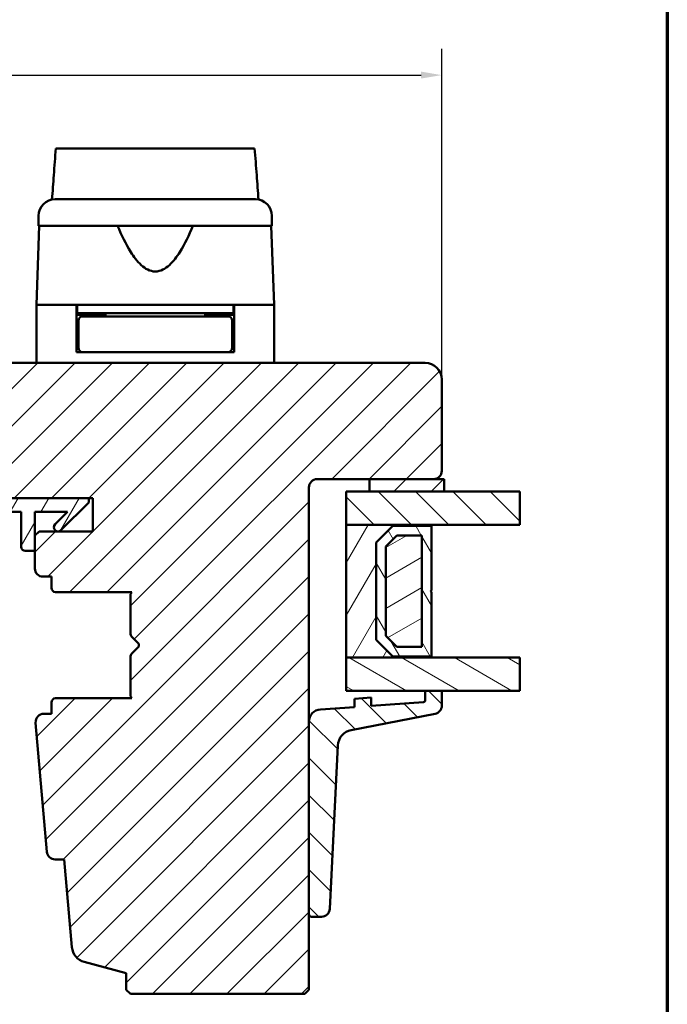
# Model space of a CAD drawing. Units: millimetres. Extents: x 13 to 821, y -287 to 287.
# Drawn here: x 536 to 614, y -223 to -105 of the extents above; entities that cross this region are included whole.
import ezdxf

# ---------------------------------------------------------------- set-up
doc = ezdxf.new("R2010")
doc.units = ezdxf.units.MM
for name, color, linetype, lineweight in [('Border (ISO)', 8, 'Continuous', 70), ('Break Line (ISO)', 7, 'Continuous', 50), ('Dimension (ISO)', 3, 'Continuous', 25), ('Hatch (ISO)', 8, 'Continuous', 18), ('Visible (ISO)', 7, 'Continuous', 50)]:
    doc.layers.add(name, color=color, linetype=linetype, lineweight=lineweight)
doc.styles.add('Note Text (ISO)', font='tahoma.ttf')
doc.dimstyles.new('Default (ISO)', dxfattribs={"dimtxt": 3.5, "dimasz": 2.5, "dimexe": 3.175, "dimexo": 0, "dimgap": 0.762, "dimtad": 1, "dimrnd": 1e-08, "dimtxsty": 'Note Text (ISO)', "dimcen": 0.09, "dimdle": 10, "dimclrd": 256, "dimclre": 256, "dimclrt": 256, "dimazin": 2, "dimtfac": 1.001486, "dimtmove": 0, "dimatfit": 3, "dimfxl": 1, "dimtolj": 1, "dimtzin": 0, "dimlwd": -1, "dimlwe": -1, "dimarcsym": 0})
pattern_1 = [(45, (413.7152, -297), (-2.245064, 2.245064), [])]
pattern_2 = [(60, (413.7152, -297), (-2.74963, 1.5875), [])]
pattern_3 = [(135.0002, (413.7152, -297), (-2.245056, -2.245072), [])]

# ---------------------------------------------------------------- blocks, each defined once
blk = doc.blocks.new('Borders LEIAB A4 Border')
at = {"layer": 'Border (ISO)'}
blk.add_line((200, 287), (200, 10), dxfattribs=at)
blk = doc.blocks.new('*D47')
at = {"layer": 'Defpoints', "color": 0, "transparency": 16777216}
for p in [(586.56, -111.21), (586.56, -147.86), (460.56, -172.46)]:
    blk.add_point(p, dxfattribs=at)
at = {"layer": 'Dimension (ISO)', "transparency": 16777216}
for p, q in [((460.56, -172.46), (460.56, -108.03)), ((586.56, -147.86), (586.56, -108.03)), ((463.06, -111.21), (584.06, -111.21))]:
    blk.add_line(p, q, dxfattribs=at)
for points in [[(463.06, -110.79), (463.06, -111.62), (460.56, -111.21)], [(584.06, -110.79), (584.06, -111.62), (586.56, -111.21)]]:
    blk.add_solid(points, dxfattribs=at)
at = {"layer": 'Dimension (ISO)', "transparency": 16777216, "insert": (519.96, -106.8), "char_height": 3.5, "attachment_point": 1, "style": 'Note Text (ISO)'}
blk.add_mtext('\\A1;126', dxfattribs=at)

msp = doc.modelspace()

# ---------------------------------------------------------------- hatches: boundary and pattern name
at = {"layer": 'Hatch (ISO)'}
h = msp.add_hatch(dxfattribs=at)
h.set_pattern_fill('ANSI31', color=256, scale=25.4, style=0)
h.set_pattern_definition(pattern_1)
edge = h.paths.add_edge_path()
edge.add_line((584.563, -145.859), (519.563, -145.859))
edge.add_ellipse((519.563, -147.859), major_axis=(-2, 0), ratio=1, start_angle=270, end_angle=360)
edge.add_line((517.563, -147.859), (517.563, -160.859))
edge.add_ellipse((518.563, -160.859), major_axis=(0, -1), ratio=1, start_angle=270, end_angle=360)
edge.add_line((518.563, -161.859), (534.763, -161.859))
edge.add_ellipse((534.763, -162.159), major_axis=(0.3, 0), ratio=1, start_angle=0, end_angle=90, ccw=False)
edge.add_line((535.063, -162.159), (544.563, -162.159))
edge.add_line((544.563, -162.159), (544.563, -166.159))
edge.add_line((544.563, -166.159), (538.063, -166.159))
edge.add_line((538.063, -166.159), (537.563, -166.659))
edge.add_line((537.563, -166.659), (537.563, -170.609))
edge.add_ellipse((538.563, -170.609), major_axis=(0, -1), ratio=1, start_angle=270, end_angle=360)
edge.add_line((538.563, -171.609), (539.563, -171.609))
edge.add_line((539.563, -171.609), (539.563, -172.959))
edge.add_ellipse((540.063, -172.959), major_axis=(0, -0.5), ratio=1, start_angle=270, end_angle=360)
edge.add_line((540.063, -173.459), (549.25, -173.459))
edge.add_line((549.25, -173.459), (549.063, -173.724))
edge.add_line((549.063, -173.724), (549.063, -178.452))
edge.add_ellipse((549.563, -178.452), major_axis=(0, -0.5), ratio=1, start_angle=270, end_angle=315)
edge.add_line((549.209, -178.805), (549.98, -179.576))
edge.add_ellipse((549.697, -179.859), major_axis=(0.283, -0.283), ratio=1, start_angle=0, end_angle=90, ccw=False)
edge.add_line((549.98, -180.142), (549.209, -180.912))
edge.add_ellipse((549.563, -181.266), major_axis=(-0.354, -0.354), ratio=1, start_angle=270, end_angle=315)
edge.add_line((549.063, -181.266), (549.063, -185.994))
edge.add_line((549.063, -185.994), (549.25, -186.259))
edge.add_line((549.25, -186.259), (540.063, -186.259))
edge.add_ellipse((540.063, -186.759), major_axis=(-0.5, 0), ratio=1, start_angle=270, end_angle=360)
edge.add_line((539.563, -186.759), (539.563, -188.109))
edge.add_line((539.563, -188.109), (538.654, -188.109))
edge.add_ellipse((538.654, -189.109), major_axis=(-1, 0), ratio=1, start_angle=270, end_angle=364.99618)
edge.add_line((537.658, -189.196), (539.017, -204.746))
edge.add_ellipse((540.013, -204.659), major_axis=(-0.996, -0.087), ratio=1, start_angle=0, end_angle=85.00382)
edge.add_line((540.013, -205.659), (541.104, -205.659))
edge.add_line((541.104, -205.659), (542.03, -216.246))
edge.add_ellipse((544.022, -216.072), major_axis=(0.174, -1.992), ratio=1, start_angle=270, end_angle=340.00382)
edge.add_line((543.505, -218.004), (548.563, -219.359))
edge.add_line((548.563, -219.359), (548.563, -221.359))
edge.add_line((548.563, -221.359), (549.063, -221.859))
edge.add_line((549.063, -221.859), (570.063, -221.859))
edge.add_line((570.063, -221.859), (570.563, -221.359))
edge.add_line((570.563, -221.359), (570.563, -160.859))
edge.add_ellipse((571.563, -160.859), major_axis=(0, 1), ratio=1, start_angle=0, end_angle=90, ccw=False)
edge.add_line((571.563, -159.859), (585.563, -159.859))
edge.add_ellipse((585.563, -158.859), major_axis=(1, 0), ratio=1, start_angle=270, end_angle=360)
edge.add_line((586.563, -158.859), (586.563, -147.859))
edge.add_ellipse((584.563, -147.859), major_axis=(0, 2), ratio=1, start_angle=270, end_angle=360)
h = msp.add_hatch(dxfattribs=at)
h.set_pattern_fill('ANSI31', color=256, scale=25.4, style=0)
h.set_pattern_definition(pattern_1)
h.paths.add_polyline_path([(577.863, -159.859), (577.863, -161.359), (586.863, -161.359), (586.863, -159.859), (585.563, -159.859)])
h = msp.add_hatch(dxfattribs=at)
h.set_pattern_fill('ANSI31', color=256, scale=25.4, angle=14.99998, style=0)
h.set_pattern_definition(pattern_2)
edge = h.paths.add_edge_path()
edge.add_ellipse((520.616, -160.659), major_axis=(-1.5, 0), ratio=1, start_angle=53.1301, end_angle=90)
edge.add_line((520.616, -162.159), (535.063, -162.159))
edge.add_line((535.063, -162.159), (544.063, -162.159))
edge.add_line((544.063, -162.159), (544.063, -162.659))
edge.add_line((544.063, -162.659), (540.709, -166.012))
edge.add_ellipse((540.355, -165.659), major_axis=(-0.354, -0.354), ratio=1, start_angle=270, end_angle=450, ccw=False)
edge.add_line((540.002, -165.305), (541.498, -163.809))
edge.add_line((541.498, -163.809), (537.563, -163.809))
edge.add_line((537.563, -163.809), (537.563, -166.659))
edge.add_line((537.563, -166.659), (537.563, -168.509))
edge.add_line((537.563, -168.509), (536.413, -168.509))
edge.add_ellipse((536.413, -168.009), major_axis=(0, -0.5), ratio=1, start_angle=270, end_angle=360, ccw=False)
edge.add_line((535.913, -168.009), (535.913, -163.809))
edge.add_line((535.913, -163.809), (525.843, -163.809))
edge.add_ellipse((525.843, -164.309), major_axis=(0.287, 0.41), ratio=1, start_angle=35, end_angle=90)
edge.add_line((525.434, -164.022), (524.153, -165.851))
edge.add_ellipse((524.563, -166.138), major_axis=(-0.41, 0.287), ratio=1, start_angle=0, end_angle=90)
edge.add_line((524.276, -166.548), (524.849, -166.949))
edge.add_ellipse((524.563, -167.359), major_axis=(0.5, 0), ratio=1, start_angle=270, end_angle=415, ccw=False)
edge.add_line((524.563, -167.859), (523.363, -167.859))
edge.add_ellipse((523.363, -167.359), major_axis=(0.354, -0.354), ratio=1, start_angle=270, end_angle=315, ccw=False)
edge.add_line((523.009, -167.712), (519.355, -164.059))
edge.add_ellipse((520.063, -163.352), major_axis=(0, -1), ratio=1, start_angle=270, end_angle=315, ccw=False)
edge.add_line((519.063, -163.352), (519.063, -162.359))
edge.add_ellipse((519.563, -162.359), major_axis=(-0.5, 0), ratio=1, start_angle=270, end_angle=360, ccw=False)
edge.add_line((519.563, -161.859), (519.716, -161.859))
edge = h.paths.add_edge_path(flags=0)
edge.add_ellipse((523.158, -164.309), major_axis=(0.5, 0), ratio=1, start_angle=325, end_angle=450)
edge.add_line((523.158, -163.809), (522.01, -163.809))
edge.add_ellipse((522.01, -164.309), major_axis=(-0.354, 0.354), ratio=1, start_angle=315, end_angle=450)
edge.add_line((521.656, -164.662), (522.331, -165.338))
edge.add_ellipse((522.685, -164.984), major_axis=(-0.287, -0.41), ratio=1, start_angle=350, end_angle=450)
edge.add_line((523.094, -165.271), (523.567, -164.596))
h = msp.add_hatch(dxfattribs=at)
h.set_pattern_fill('ANSI31', color=256, scale=25.4, angle=90.00021, style=0)
h.set_pattern_definition(pattern_3)
h.paths.add_polyline_path([(595.959, -161.359), (595.959, -165.359), (585.313, -165.359), (575.063, -165.359), (575.063, -161.359), (577.863, -161.359), (586.863, -161.359)])
h = msp.add_hatch(dxfattribs=at)
h.set_pattern_fill('ANSI31', color=256, scale=25.4, angle=14.99998, style=0)
h.set_pattern_definition(pattern_2)
h.paths.add_polyline_path([(575.063, -165.359), (575.063, -181.359), (585.313, -181.359), (585.313, -181.219), (580.663, -181.219), (578.663, -179.219), (578.663, -167.499), (580.663, -165.499), (585.313, -165.499), (585.313, -165.359)])
h = msp.add_hatch(dxfattribs=at)
h.set_pattern_fill('ANSI31', color=256, scale=25.4, angle=75.00018, style=0)
h.set_pattern_definition([(120.0002, (413.7152, -297), (-2.749626, -1.58751), [])])
h.paths.add_polyline_path([(585.313, -165.499), (580.663, -165.499), (578.663, -167.499), (578.663, -179.219), (580.663, -181.219), (585.313, -181.219), (585.313, -173.459), (585.213, -173.359), (585.313, -173.259)])
h.paths.add_polyline_path([(581.139, -166.649), (584.163, -166.649), (584.163, -180.069), (581.139, -180.069), (579.813, -178.742), (579.813, -167.975)], flags=0)
h = msp.add_hatch(dxfattribs=at)
h.set_pattern_fill('ANSI31', color=256, scale=25.4, angle=-14.99998, style=0)
h.set_pattern_definition([(30, (413.7152, -297), (-1.5875, 2.74963), [])])
h.paths.add_polyline_path([(584.163, -180.069), (584.163, -166.649), (581.139, -166.649), (579.813, -167.975), (579.813, -178.742), (581.139, -180.069)])
h = msp.add_hatch(dxfattribs=at)
h.set_pattern_fill('ANSI31', color=256, scale=25.4, angle=105.00025, style=0)
h.set_pattern_definition([(150.0002, (413.7152, -297), (-1.58749, -2.749637), [])])
h.paths.add_polyline_path([(595.959, -181.359), (595.959, -185.359), (586.563, -185.359), (584.563, -185.359), (575.063, -185.359), (575.063, -181.359), (585.313, -181.359)])
h = msp.add_hatch(dxfattribs=at)
h.set_pattern_fill('ANSI31', color=256, scale=25.4, angle=90.00021, style=0)
h.set_pattern_definition(pattern_3)
edge = h.paths.add_edge_path()
edge.add_ellipse((584.363, -186.524), major_axis=(0, -0.2), ratio=1, start_angle=4, end_angle=90)
edge.add_line((584.563, -186.524), (584.563, -185.359))
edge.add_line((584.563, -185.359), (586.563, -185.359))
edge.add_line((586.563, -185.359), (586.563, -187.145))
edge.add_ellipse((585.563, -187.145), major_axis=(0.982, 0.19), ratio=1, start_angle=270, end_angle=349.04498, ccw=False)
edge.add_line((585.753, -188.127), (575.664, -190.08))
edge.add_ellipse((576.044, -192.043), major_axis=(0.099, 1.998), ratio=1, start_angle=13.79054, end_angle=90)
edge.add_line((574.047, -191.944), (573.072, -211.62))
edge.add_ellipse((572.073, -211.571), major_axis=(1, 0), ratio=1, start_angle=270, end_angle=357.16448, ccw=False)
edge.add_line((572.073, -212.571), (570.863, -212.571))
edge.add_ellipse((570.863, -212.271), major_axis=(0, -0.3), ratio=1, start_angle=270, end_angle=360, ccw=False)
edge.add_line((570.563, -212.271), (570.563, -189.088))
edge.add_ellipse((572.063, -189.088), major_axis=(-1.496, -0.105), ratio=1, start_angle=270, end_angle=356, ccw=False)
edge.add_line((571.958, -187.592), (576.063, -187.305))
edge.add_line((576.063, -187.305), (576.063, -186.302))
edge.add_line((576.063, -186.302), (578.063, -186.163))
edge.add_line((578.063, -186.163), (578.063, -187.165))
edge.add_line((578.063, -187.165), (584.376, -186.723))

# ---------------------------------------------------------------- linework, layer by layer
at = {"layer": 'Break Line (ISO)'}
for p, q in [((540.087, -120.056), (564.029, -120.056)), ((595.959, -161.359), (595.959, -165.359)), ((595.959, -181.359), (595.959, -185.359))]:
    msp.add_line(p, q, dxfattribs=at)
at = {"layer": 'Visible (ISO)'}
for p, q in [((538.013, -128.159), (538.013, -129.359)), ((566.113, -129.359), (566.113, -128.159)), ((538.094, -129.359), (537.763, -138.859)), ((566.113, -129.359), (538.013, -129.359)), ((566.363, -138.859), (566.031, -129.359)), ((542.563, -138.859), (537.763, -138.859)), ((537.763, -138.859), (537.763, -145.859)), ((545.263, -138.859), (537.763, -138.859)), ((542.563, -144.559), (542.563, -138.859)), ((542.663, -139.859), (542.563, -139.859)), ((542.663, -138.859), (542.663, -139.859)), ((561.463, -139.859), (542.663, -139.859)), ((544.563, -140.059), (544.563, -139.859)), ((558.862, -138.859), (545.263, -138.859)), ((546.063, -139.859), (546.063, -140.259)), ((558.063, -139.859), (558.063, -140.259)), ((566.363, -138.859), (558.862, -138.859)), ((559.563, -140.059), (559.563, -139.859)), ((561.463, -138.859), (561.463, -139.859)), ((561.563, -139.859), (561.463, -139.859)), ((566.363, -138.859), (561.563, -138.859)), ((561.563, -144.559), (561.563, -138.859)), ((566.363, -138.859), (566.363, -145.859)), ((546.063, -140.059), (542.563, -140.059)), ((542.813, -140.759), (542.813, -144.059)), ((546.178, -140.259), (543.313, -140.259)), ((557.947, -140.259), (546.178, -140.259)), ((560.813, -140.259), (557.947, -140.259)), ((561.563, -140.059), (558.063, -140.059)), ((561.313, -140.759), (561.313, -144.059)), ((542.813, -143.059), (542.563, -143.059)), ((561.563, -143.059), (561.313, -143.059)), ((543.313, -144.559), (542.563, -144.559)), ((543.313, -144.559), (546.178, -144.559)), ((546.178, -144.559), (557.947, -144.559)), ((557.947, -144.559), (560.813, -144.559)), ((561.563, -144.559), (560.813, -144.559)), ((584.563, -145.859), (519.563, -145.859)), ((586.563, -158.859), (586.563, -147.859)), ((571.563, -159.859), (585.563, -159.859)), ((577.863, -159.859), (577.863, -161.359)), ((586.863, -159.859), (577.863, -159.859)), ((586.863, -161.359), (586.863, -159.859)), ((570.563, -221.359), (570.563, -160.859)), ((544.063, -162.159), (520.616, -162.159)), ((535.063, -162.159), (544.563, -162.159)), ((544.063, -162.659), (544.063, -162.159)), ((544.563, -162.159), (544.563, -166.159)), ((595.959, -161.359), (575.063, -161.359)), ((575.063, -161.359), (575.063, -165.359)), ((577.863, -161.359), (586.863, -161.359)), ((540.709, -166.012), (544.063, -162.659)), ((525.843, -163.809), (535.913, -163.809)), ((535.913, -163.809), (535.913, -168.009)), ((537.563, -168.509), (537.563, -163.809)), ((537.563, -163.809), (541.498, -163.809)), ((541.498, -163.809), (540.002, -165.305)), ((575.063, -165.359), (595.959, -165.359)), ((575.063, -165.359), (575.063, -181.359)), ((585.313, -165.359), (575.063, -165.359)), ((578.663, -167.499), (580.663, -165.499)), ((580.663, -165.499), (578.663, -167.499)), ((580.663, -165.499), (585.313, -165.499)), ((585.313, -165.499), (580.663, -165.499)), ((585.313, -165.499), (585.313, -165.359)), ((585.313, -173.259), (585.313, -165.499)), ((538.063, -166.159), (537.563, -166.659)), ((537.563, -166.659), (537.563, -170.609)), ((544.563, -166.159), (538.063, -166.159)), ((579.813, -167.975), (581.139, -166.649)), ((581.139, -166.649), (579.813, -167.975)), ((581.139, -166.649), (584.163, -166.649)), ((584.163, -166.649), (581.139, -166.649)), ((584.163, -166.649), (584.163, -180.069)), ((584.163, -180.069), (584.163, -166.649)), ((578.663, -179.219), (578.663, -167.499)), ((578.663, -167.499), (578.663, -179.219)), ((579.813, -178.742), (579.813, -167.975)), ((579.813, -167.975), (579.813, -178.742)), ((536.413, -168.509), (537.563, -168.509)), ((538.563, -171.609), (539.563, -171.609)), ((539.563, -171.609), (539.563, -172.959)), ((540.063, -173.459), (549.25, -173.459)), ((549.25, -173.459), (549.063, -173.724)), ((549.063, -173.724), (549.063, -178.452)), ((585.213, -173.359), (585.313, -173.259)), ((585.313, -173.459), (585.213, -173.359)), ((585.313, -181.219), (585.313, -173.459)), ((549.209, -178.805), (549.98, -179.576)), ((581.139, -180.069), (579.813, -178.742)), ((579.813, -178.742), (581.139, -180.069)), ((549.98, -180.142), (549.209, -180.912)), ((580.663, -181.219), (578.663, -179.219)), ((578.663, -179.219), (580.663, -181.219)), ((584.163, -180.069), (581.139, -180.069)), ((581.139, -180.069), (584.163, -180.069)), ((549.063, -181.266), (549.063, -185.994)), ((575.063, -181.359), (585.313, -181.359)), ((595.959, -181.359), (575.063, -181.359)), ((575.063, -181.359), (575.063, -185.359)), ((585.313, -181.219), (580.663, -181.219)), ((580.663, -181.219), (585.313, -181.219)), ((585.313, -181.359), (585.313, -181.219)), ((549.063, -185.994), (549.25, -186.259)), ((575.063, -185.359), (595.959, -185.359)), ((586.563, -185.359), (584.563, -185.359)), ((584.563, -185.359), (584.563, -186.524)), ((586.563, -187.145), (586.563, -185.359)), ((539.563, -186.759), (539.563, -188.109)), ((549.25, -186.259), (540.063, -186.259)), ((576.063, -187.305), (571.958, -187.592)), ((578.063, -186.163), (576.063, -186.302)), ((576.063, -186.302), (576.063, -187.305)), ((578.063, -187.165), (578.063, -186.163)), ((584.376, -186.723), (578.063, -187.165)), ((539.563, -188.109), (538.654, -188.109)), ((575.664, -190.08), (585.753, -188.127)), ((537.658, -189.196), (539.017, -204.746)), ((570.563, -189.088), (570.563, -212.271)), ((573.072, -211.62), (574.047, -191.944)), ((540.013, -205.659), (541.104, -205.659)), ((541.104, -205.659), (542.03, -216.246)), ((570.863, -212.571), (572.073, -212.571)), ((543.505, -218.004), (548.563, -219.359)), ((548.563, -219.359), (548.563, -221.359)), ((548.563, -221.359), (549.063, -221.859)), ((570.063, -221.859), (570.563, -221.359)), ((549.063, -221.859), (570.063, -221.859))]:
    msp.add_line(p, q, dxfattribs=at)
for centre, radius, start, end in [((540.013, -128.159), 2, 90, 180), ((564.113, -128.159), 2, 0, 90), ((543.313, -140.759), 0.5, 90, 180), ((560.813, -140.759), 0.5, 0, 90), ((543.313, -144.059), 0.5, 180, 270), ((560.813, -144.059), 0.5, 270, 0), ((584.563, -147.859), 2, 0, 90), ((585.563, -158.859), 1, 270, 0), ((571.563, -160.859), 1, 90, 180), ((540.355, -165.659), 0.5, 135, 315), ((536.413, -168.009), 0.5, 180, 270), ((538.563, -170.609), 1, 180, 270), ((540.063, -172.959), 0.5, 180, 270), ((549.563, -178.452), 0.5, 180, 225), ((549.697, -179.859), 0.4, 315, 45), ((549.563, -181.266), 0.5, 135, 180), ((540.063, -186.759), 0.5, 90, 180), ((584.363, -186.524), 0.2, 274, 0), ((585.563, -187.145), 1, 280.95502, 0), ((538.654, -189.109), 1, 90, 184.99618), ((572.063, -189.088), 1.5, 94, 180), ((576.044, -192.043), 2, 100.95502, 177.16448), ((540.013, -204.659), 1, 184.99618, 270), ((572.073, -211.571), 1, 270, 357.16448), ((570.863, -212.271), 0.3, 180, 270), ((544.022, -216.072), 2, 184.99618, 255)]:
    msp.add_arc(centre, radius, start, end, dxfattribs=at)
for points, knots in [([(539.627, -126.196), (539.701, -125.21), (539.775, -124.226), (539.928, -122.192), (540.008, -121.121), (540.087, -120.056)], [0.30066342, 0.30066342, 0.30066342, 0.30066342, 0.59767146, 0.59767146, 0.92173925, 0.92173925, 0.92173925, 0.92173925]), ([(564.029, -120.056), (564.111, -121.125), (564.192, -122.199), (564.346, -124.233), (564.421, -125.213), (564.495, -126.196)], [3.31906862, 3.31906862, 3.31906862, 3.31906862, 3.73510501, 3.73510501, 4.11364467, 4.11364467, 4.11364467, 4.11364467]), ([(540.013, -126.159), (540.013, -126.159), (540.053, -126.159), (540.133, -126.159), (540.212, -126.159), (540.33, -126.159), (540.487, -126.159), (540.49, -126.159), (540.492, -126.159), (540.495, -126.159), (540.683, -126.159), (540.924, -126.159), (541.217, -126.159), (541.222, -126.159), (541.226, -126.159), (541.231, -126.159), (541.561, -126.159), (541.951, -126.159), (542.401, -126.159), (542.408, -126.159), (542.415, -126.159), (542.423, -126.159), (542.914, -126.159), (543.466, -126.159), (544.08, -126.159), (544.099, -126.159), (544.118, -126.159), (544.139, -126.159), (544.809, -126.159), (545.534, -126.159), (546.316, -126.159), (546.341, -126.159), (546.365, -126.159), (546.392, -126.159), (547.197, -126.159), (548.039, -126.159), (548.92, -126.159), (548.978, -126.159), (549.036, -126.159), (549.096, -126.159), (550.069, -126.159), (551.059, -126.159), (552.063, -126.159), (553.003, -126.159), (553.931, -126.159), (554.846, -126.159), (554.907, -126.159), (554.97, -126.159), (555.029, -126.159), (555.942, -126.159), (556.817, -126.159), (557.652, -126.159), (557.679, -126.159), (557.708, -126.159), (557.733, -126.159), (558.53, -126.159), (559.27, -126.159), (559.953, -126.159), (559.964, -126.159), (559.976, -126.159), (559.986, -126.159), (560.612, -126.159), (561.177, -126.159), (561.679, -126.159), (561.687, -126.159), (561.695, -126.159), (561.703, -126.159), (562.154, -126.159), (562.546, -126.159), (562.878, -126.159), (562.883, -126.159), (562.889, -126.159), (562.894, -126.159), (563.189, -126.159), (563.431, -126.159), (563.622, -126.159), (563.625, -126.159), (563.628, -126.159), (563.631, -126.159), (563.952, -126.159), (564.113, -126.159), (564.113, -126.159)], [0, 0, 0, 0, 0.0625, 0.0625, 0.0625, 0.1240234, 0.1240234, 0.1240234, 0.125, 0.125, 0.125, 0.1865234, 0.1865234, 0.1865234, 0.1875, 0.1875, 0.1875, 0.2490234, 0.2490234, 0.2490234, 0.25, 0.25, 0.25, 0.3105469, 0.3105469, 0.3105469, 0.3125, 0.3125, 0.3125, 0.3730469, 0.3730469, 0.3730469, 0.375, 0.375, 0.375, 0.4335937, 0.4335937, 0.4335937, 0.4375, 0.4375, 0.4375, 0.5, 0.5, 0.5, 0.5585937, 0.5585937, 0.5585937, 0.5625, 0.5625, 0.5625, 0.6230469, 0.6230469, 0.6230469, 0.625, 0.625, 0.625, 0.6865234, 0.6865234, 0.6865234, 0.6875, 0.6875, 0.6875, 0.7490234, 0.7490234, 0.7490234, 0.75, 0.75, 0.75, 0.8115234, 0.8115234, 0.8115234, 0.8125, 0.8125, 0.8125, 0.8740234, 0.8740234, 0.8740234, 0.875, 0.875, 0.875, 1, 1, 1, 1]), ([(556.596, -129.359), (556.136, -130.477), (555.632, -131.547), (554.671, -133.067), (554.25, -133.64), (553.515, -134.309), (553.253, -134.499), (552.691, -134.774), (552.391, -134.859), (551.734, -134.859), (551.434, -134.774), (550.872, -134.499), (550.611, -134.309), (549.875, -133.64), (549.454, -133.067), (548.493, -131.547), (547.989, -130.477), (547.529, -129.359)], [-2.5786026, -2.5786026, -2.5786026, -2.5786026, -2.2306755, -2.2306755, -2.0336177, -2.0336177, -1.9350888, -1.9350888, -1.8365599, -1.8365599, -1.738031, -1.738031, -1.6395021, -1.6395021, -1.4424443, -1.4424443, -1.0945171, -1.0945171, -1.0945171, -1.0945171])]:
    msp.add_open_spline(points, degree=3, knots=knots, dxfattribs=at)

# ---------------------------------------------------------------- block references
msp.add_blockref('Borders LEIAB A4 Border', (413.715, -297))

# ---------------------------------------------------------------- dimensions: what is measured, and where the dimension line sits
at = {"layer": 'Dimension (ISO)'}
dim = msp.add_linear_dim(base=(586.563, -111.208), p1=(460.563, -172.459), p2=(586.563, -147.859), angle=180, dimstyle='Default (ISO)', override={"dimgap": 0.762, "dimdec": 2, "dimtol": 0, "dimlim": 0, "dimtp": 0, "dimtm": 0, "dimtdec": 2, "dimtofl": 0, "dimatfit": 1}, dxfattribs=at)
dim.commit()
dim.dimension.update_dxf_attribs({"geometry": '*D47', "text_midpoint": (523.563, -111.208), "dimtype": 160})

doc.saveas('drawing.dxf')
